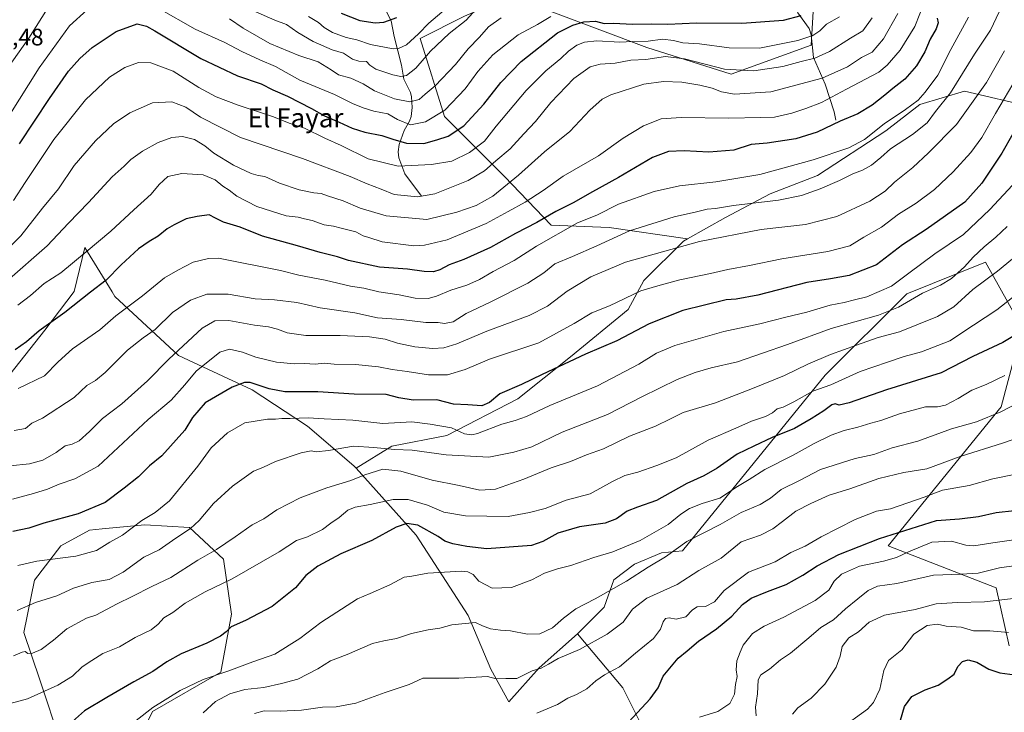
# Model space of a CAD drawing. Units: metres. Extents: x 648532 to 651997, y 4723086 to 4725473.
# Drawn here: x 650074 to 650488, y 4723468 to 4723759 of the extents above; entities that cross this region are included whole.
import ezdxf
from ezdxf.enums import TextEntityAlignment as Align

# ---------------------------------------------------------------- set-up
doc = ezdxf.new("R2010")
doc.units = ezdxf.units.M
doc.header["$MEASUREMENT"] = 0
for name, color, linetype, lineweight in [('Arbolado forestal CxS', 92, 'Continuous', 0), ('Corriente natural lineal', 142, 'Continuous', 13), ('Curva de nivel maestra', 30, 'Continuous', 30), ('Curva de nivel normal', 30, 'Continuous', 0), ('Rótulo de punto de cota en terreno', 7, 'Continuous', 0), ('Texto cartográfico', 7, 'Continuous', 0)]:
    doc.layers.add(name, color=color, linetype=linetype, lineweight=lineweight)
doc.styles.add('Style-Arial', font='txt')

msp = doc.modelspace()

# ---------------------------------------------------------------- linework, layer by layer
at = {"layer": 'Arbolado forestal CxS', "color": 92, "linetype": 'Continuous', "lineweight": 0}
for points in [[(650319.8883, 4724036.1305, 974.9552), (650314.2839, 4724010.9139, 982.5399), (650325.4917, 4723991.3011, 985.6072), (650330.1605, 4723981.0273, 989.4407), (650322.6895, 4723961.4145, 992.7574), (650316.1511, 4723940.8679, 1000.9192), (650324.5569, 4723925.9239, 1004.2636), (650341.3677, 4723911.9149, 1012.4821), (650351.6415, 4723891.3681, 1020.7212), (650346.9713, 4723872.6885, 1024.0162), (650388.9993, 4723844.6713, 1047.1004), (650410.4799, 4723811.9825, 1063.3532), (650406.7441, 4723748.4735, 1081.2354), (650373.1207, 4723736.3331, 1085.1062), (650337.6299, 4723747.5403, 1080.8846), (650280.6579, 4723769.0215, 1060.8821), (650261.0445, 4723760.6167, 1058.3483), (650242.3655, 4723751.2763, 1055.5752), (650252.6381, 4723718.5877, 1070.1816), (650277.8549, 4723693.3707, 1087.7905), (650297.4687, 4723672.8237, 1101.6836), (650321.7519, 4723671.8893, 1107.6827), (650354.7649, 4723667.1731, 1113.659)], [(650319.8883, 4724036.1305, 974.9552), (650314.2839, 4724010.9139, 982.5399), (650325.4917, 4723991.3011, 985.6072), (650330.1605, 4723981.0273, 989.4407), (650322.6895, 4723961.4145, 992.7574), (650316.1511, 4723940.8679, 1000.9192), (650324.5569, 4723925.9239, 1004.2636), (650341.3677, 4723911.9149, 1012.4821), (650351.6415, 4723891.3681, 1020.7212), (650346.9713, 4723872.6885, 1024.0162), (650388.9993, 4723844.6713, 1047.1004), (650410.4799, 4723811.9825, 1063.3532), (650406.7441, 4723748.4735, 1081.2354), (650373.1207, 4723736.3331, 1085.1062), (650337.6299, 4723747.5403, 1080.8846), (650280.6579, 4723769.0215, 1060.8821), (650261.0445, 4723760.6167, 1058.3483), (650242.3655, 4723751.2763, 1055.5752), (650252.6381, 4723718.5877, 1070.1816), (650277.8549, 4723693.3707, 1087.7905), (650297.4687, 4723672.8237, 1101.6836), (650321.7519, 4723671.8893, 1107.6827), (650354.7649, 4723667.1731, 1113.659)], [(650410.4799, 4723811.9825, 1063.3532), (650406.7441, 4723748.4735, 1081.2354), (650373.1207, 4723736.3331, 1085.1062), (650337.6299, 4723747.5403, 1080.8846), (650280.6579, 4723769.0215, 1060.8821)], [(650280.6579, 4723769.0215, 1060.8821), (650337.6299, 4723747.5403, 1080.8846), (650373.1207, 4723736.3331, 1085.1062), (650406.7441, 4723748.4735, 1081.2354), (650410.4799, 4723811.9825, 1063.3532)], [(650261.0445, 4723760.6167, 1058.3483), (650242.3655, 4723751.2763, 1055.5752), (650252.6381, 4723718.5877, 1070.1816), (650277.8549, 4723693.3707, 1087.7905), (650297.4687, 4723672.8237, 1101.6836), (650321.7519, 4723671.8893, 1107.6827), (650354.7649, 4723667.1731, 1113.659), (650352.9999, 4723666.1801, 1113.7864), (650336.4397, 4723649.6205, 1118.043), (650329.8153, 4723637.4767, 1121.3093), (650305.5261, 4723617.6045, 1123.8685), (650283.4457, 4723599.9407, 1126.4136), (650253.6363, 4723584.4853, 1131.1198), (650230.4523, 4723580.0697, 1134.0224), (650215.4631, 4723570.7789, 1138.0838), (650214.5081, 4723571.8429, 1137.6939), (650195.0051, 4723588.4849, 1130.607), (650171.7283, 4723603.7551, 1125.6878), (650140.8473, 4723618.1881, 1115.3131), (650114.1423, 4723642.9003, 1102.134), (650112.9363, 4723644.8727, 1101.2678), (650101.5237, 4723663.5369, 1093.8294), (650096.9325, 4723644.9863, 1097.8314), (650084.6551, 4723628.7737, 1099.868), (650065.5947, 4723604.7563, 1103.7305)], [(650499.8363, 4723722.4827, 1124.9482), (650471.1313, 4723729.1069, 1111.571), (650452.3631, 4723723.5873, 1105.0822), (650438.0109, 4723712.5477, 1105.819), (650409.3055, 4723693.7791, 1107.3524), (650389.4333, 4723686.0515, 1108.1576), (650370.6641, 4723676.1157, 1111.549), (650354.7649, 4723667.1731, 1113.659), (650321.7519, 4723671.8893, 1107.6827), (650297.4687, 4723672.8237, 1101.6836), (650277.8549, 4723693.3707, 1087.7905), (650252.6381, 4723718.5877, 1070.1816), (650242.3655, 4723751.2763, 1055.5752), (650261.0445, 4723760.6167, 1058.3483)], [(650489.8975, 4723496.1619, 1196.2381), (650484.3767, 4723520.4505, 1187.3505), (650439.1127, 4723538.1149, 1176.8584), (650486.5857, 4723596.6265, 1158.4577), (650495.4191, 4723629.7461, 1148.351), (650479.9625, 4723657.3467, 1136.3577), (650446.8421, 4723644.0993, 1132.5896), (650412.6165, 4723609.8751, 1142.8697), (650352.6943, 4723536.1039, 1160.9971), (650343.8221, 4723535.2339, 1158.6811), (650332.5111, 4723530.4851, 1158.2023), (650323.7911, 4723523.8993, 1158.6609), (650319.6489, 4723512.3515, 1161.1729), (650308.5069, 4723501.2529, 1162.3399), (650292.3695, 4723486.8453, 1164.2223), (650279.6651, 4723472.6105, 1167.8404), (650272.0523, 4723486.3075, 1163.9763), (650262.5575, 4723508.9333, 1159.0677), (650240.6959, 4723542.6691, 1150.7793), (650215.4631, 4723570.7789, 1138.0838), (650230.4523, 4723580.0697, 1134.0224), (650253.6363, 4723584.4853, 1131.1198), (650283.4457, 4723599.9407, 1126.4136), (650305.5261, 4723617.6045, 1123.8685), (650329.8153, 4723637.4767, 1121.3093), (650336.4397, 4723649.6205, 1118.043), (650352.9999, 4723666.1801, 1113.7864), (650354.7649, 4723667.1731, 1113.659), (650370.6641, 4723676.1157, 1111.549), (650389.4333, 4723686.0515, 1108.1576), (650409.3055, 4723693.7791, 1107.3524), (650438.0109, 4723712.5477, 1105.819), (650452.3631, 4723723.5873, 1105.0822), (650471.1313, 4723729.1069, 1111.571), (650499.8363, 4723722.4827, 1124.9482)], [(650578.6705, 4723710.8709, 1150.219), (650560.7935, 4723708.4053, 1148.8238), (650552.2463, 4723702.1653, 1149.6231), (650528.5403, 4723709.2345, 1138.4873), (650499.8363, 4723722.4827, 1124.9482), (650471.1313, 4723729.1069, 1111.571), (650452.3631, 4723723.5873, 1105.0822), (650438.0109, 4723712.5477, 1105.819), (650409.3055, 4723693.7791, 1107.3524), (650389.4333, 4723686.0515, 1108.1576), (650370.6641, 4723676.1157, 1111.549), (650354.7649, 4723667.1731, 1113.659)], [(650578.6705, 4723710.8709, 1150.219), (650560.7935, 4723708.4053, 1148.8238), (650552.2463, 4723702.1653, 1149.6231), (650528.5403, 4723709.2345, 1138.4873), (650499.8363, 4723722.4827, 1124.9482), (650471.1313, 4723729.1069, 1111.571), (650452.3631, 4723723.5873, 1105.0822), (650438.0109, 4723712.5477, 1105.819), (650409.3055, 4723693.7791, 1107.3524), (650389.4333, 4723686.0515, 1108.1576), (650370.6641, 4723676.1157, 1111.549), (650354.7649, 4723667.1731, 1113.659)], [(650354.7649, 4723667.1731, 1113.659), (650352.9999, 4723666.1801, 1113.7864), (650336.4397, 4723649.6205, 1118.043), (650329.8153, 4723637.4767, 1121.3093), (650305.5261, 4723617.6045, 1123.8685), (650283.4457, 4723599.9407, 1126.4136), (650253.6363, 4723584.4853, 1131.1198), (650230.4523, 4723580.0697, 1134.0224), (650215.4631, 4723570.7789, 1138.0838)], [(650354.7649, 4723667.1731, 1113.659), (650352.9999, 4723666.1801, 1113.7864), (650336.4397, 4723649.6205, 1118.043), (650329.8153, 4723637.4767, 1121.3093), (650305.5261, 4723617.6045, 1123.8685), (650283.4457, 4723599.9407, 1126.4136), (650253.6363, 4723584.4853, 1131.1198), (650230.4523, 4723580.0697, 1134.0224), (650215.4631, 4723570.7789, 1138.0838)], [(650065.5947, 4723604.7563, 1103.7305), (650084.6551, 4723628.7737, 1099.868), (650096.9325, 4723644.9863, 1097.8314), (650101.5237, 4723663.5369, 1093.8294), (650112.9363, 4723644.8727, 1101.2678), (650114.1423, 4723642.9003, 1102.134), (650140.8473, 4723618.1881, 1115.3131), (650171.7283, 4723603.7551, 1125.6878), (650195.0051, 4723588.4849, 1130.607), (650214.5081, 4723571.8429, 1137.6939), (650215.4631, 4723570.7789, 1138.0838), (650240.6959, 4723542.6691, 1150.7793), (650262.5575, 4723508.9333, 1159.0677), (650272.0523, 4723486.3075, 1163.9763), (650279.6651, 4723472.6105, 1167.8404), (650292.3695, 4723486.8453, 1164.2223), (650308.5069, 4723501.2529, 1162.3399), (650327.6055, 4723478.4999, 1171.9813), (650339.7493, 4723454.2111, 1178.4513)], [(650215.4631, 4723570.7789, 1138.0838), (650214.5081, 4723571.8429, 1137.6939), (650195.0051, 4723588.4849, 1130.607), (650171.7283, 4723603.7551, 1125.6878), (650140.8473, 4723618.1881, 1115.3131), (650114.1423, 4723642.9003, 1102.134), (650112.9363, 4723644.8727, 1101.2678), (650101.5237, 4723663.5369, 1093.8294), (650096.9325, 4723644.9863, 1097.8314), (650084.6551, 4723628.7737, 1099.868), (650065.5947, 4723604.7563, 1103.7305)], [(650215.4631, 4723570.7789, 1138.0838), (650214.5081, 4723571.8429, 1137.6939), (650195.0051, 4723588.4849, 1130.607), (650171.7283, 4723603.7551, 1125.6878), (650140.8473, 4723618.1881, 1115.3131), (650114.1423, 4723642.9003, 1102.134), (650112.9363, 4723644.8727, 1101.2678), (650101.5237, 4723663.5369, 1093.8294), (650096.9325, 4723644.9863, 1097.8314), (650084.6551, 4723628.7737, 1099.868), (650065.5947, 4723604.7563, 1103.7305)], [(650339.7493, 4723454.2111, 1178.4513), (650327.6055, 4723478.4999, 1171.9813), (650308.5069, 4723501.2529, 1162.3399), (650319.6489, 4723512.3515, 1161.1729), (650323.7911, 4723523.8993, 1158.6609), (650332.5111, 4723530.4851, 1158.2023), (650343.8221, 4723535.2339, 1158.6811), (650352.6943, 4723536.1039, 1160.9971), (650412.6165, 4723609.8751, 1142.8697), (650446.8421, 4723644.0993, 1132.5896), (650479.9625, 4723657.3467, 1136.3577), (650495.4191, 4723629.7461, 1148.351), (650486.5857, 4723596.6265, 1158.4577), (650439.1127, 4723538.1149, 1176.8584), (650484.3767, 4723520.4505, 1187.3505), (650489.8975, 4723496.1619, 1196.2381)], [(650489.8975, 4723496.1619, 1196.2381), (650484.3767, 4723520.4505, 1187.3505), (650439.1127, 4723538.1149, 1176.8584), (650486.5857, 4723596.6265, 1158.4577), (650495.4191, 4723629.7461, 1148.351), (650479.9625, 4723657.3467, 1136.3577), (650446.8421, 4723644.0993, 1132.5896), (650412.6165, 4723609.8751, 1142.8697), (650352.6943, 4723536.1039, 1160.9971), (650343.8221, 4723535.2339, 1158.6811), (650332.5111, 4723530.4851, 1158.2023), (650323.7911, 4723523.8993, 1158.6609), (650319.6489, 4723512.3515, 1161.1729), (650308.5069, 4723501.2529, 1162.3399)], [(650215.4631, 4723570.7789, 1138.0838), (650240.6959, 4723542.6691, 1150.7793), (650262.5575, 4723508.9333, 1159.0677), (650272.0523, 4723486.3075, 1163.9763), (650279.6651, 4723472.6105, 1167.8404), (650292.3695, 4723486.8453, 1164.2223), (650308.5069, 4723501.2529, 1162.3399)], [(650215.4631, 4723570.7789, 1138.0838), (650240.6959, 4723542.6691, 1150.7793), (650262.5575, 4723508.9333, 1159.0677), (650272.0523, 4723486.3075, 1163.9763), (650279.6651, 4723472.6105, 1167.8404), (650292.3695, 4723486.8453, 1164.2223), (650308.5069, 4723501.2529, 1162.3399)], [(650091.3431, 4723455.3179, 1150.3469), (650082.5113, 4723481.8147, 1142.94), (650075.8877, 4723501.6865, 1137.6494), (650080.3039, 4723523.7671, 1131.9946), (650091.3441, 4723538.1189, 1127.9829), (650103.4893, 4723544.7427, 1127.0402), (650108.7335, 4723545.2421, 1127.5617), (650126.6735, 4723546.9505, 1130.2995), (650145.4415, 4723545.8463, 1134.4886), (650159.7943, 4723532.5981, 1141.4535), (650163.1061, 4723509.4135, 1148.38), (650158.6897, 4723485.1257, 1154.4643), (650129.9845, 4723468.5663, 1154.9551), (650124.4645, 4723457.5255, 1156.7837)], [(650124.4645, 4723457.5255, 1156.7837), (650129.9845, 4723468.5663, 1154.9551), (650158.6897, 4723485.1257, 1154.4643), (650163.1061, 4723509.4135, 1148.38), (650159.7943, 4723532.5981, 1141.4535), (650145.4415, 4723545.8463, 1134.4886), (650126.6735, 4723546.9505, 1130.2995), (650108.7335, 4723545.2421, 1127.5617), (650103.4893, 4723544.7427, 1127.0402), (650091.3441, 4723538.1189, 1127.9829), (650080.3039, 4723523.7671, 1131.9946), (650075.8877, 4723501.6865, 1137.6494), (650082.5113, 4723481.8147, 1142.94), (650091.3431, 4723455.3179, 1150.3469)], [(650124.4645, 4723457.5255, 1156.7837), (650129.9845, 4723468.5663, 1154.9551), (650158.6897, 4723485.1257, 1154.4643), (650163.1061, 4723509.4135, 1148.38), (650159.7943, 4723532.5981, 1141.4535), (650145.4415, 4723545.8463, 1134.4886), (650126.6735, 4723546.9505, 1130.2995), (650108.7335, 4723545.2421, 1127.5617), (650103.4893, 4723544.7427, 1127.0402), (650091.3441, 4723538.1189, 1127.9829), (650080.3039, 4723523.7671, 1131.9946), (650075.8877, 4723501.6865, 1137.6494), (650082.5113, 4723481.8147, 1142.94), (650091.3431, 4723455.3179, 1150.3469)], [(650124.4645, 4723457.5255, 1156.7837), (650129.9845, 4723468.5663, 1154.9551), (650158.6897, 4723485.1257, 1154.4643), (650163.1061, 4723509.4135, 1148.38), (650159.7943, 4723532.5981, 1141.4535), (650145.4415, 4723545.8463, 1134.4886), (650126.6735, 4723546.9505, 1130.2995), (650108.7335, 4723545.2421, 1127.5617), (650103.4893, 4723544.7427, 1127.0402), (650091.3441, 4723538.1189, 1127.9829), (650080.3039, 4723523.7671, 1131.9946), (650075.8877, 4723501.6865, 1137.6494), (650082.5113, 4723481.8147, 1142.94), (650091.3431, 4723455.3179, 1150.3469)], [(650308.5069, 4723501.2529, 1162.3399), (650327.6055, 4723478.4999, 1171.9813), (650339.7493, 4723454.2111, 1178.4513)], [(650308.5069, 4723501.2529, 1162.3399), (650327.6055, 4723478.4999, 1171.9813), (650339.7493, 4723454.2111, 1178.4513)]]:
    msp.add_polyline3d(points, dxfattribs=at)
at = {"layer": 'Corriente natural lineal', "color": 142, "linetype": 'Continuous', "lineweight": 13}
for points in [[(650417, 4723717, 1098.8986), (650416.3874, 4723720.4249, 1097.2183), (650412.6343, 4723732.1818, 1090.8472), (650407.6712, 4723743.278, 1083.5329), (650406.6911, 4723752.8721, 1079.125), (650405.821, 4723755.4545, 1077.8003), (650401.1622, 4723762.0672, 1073.456), (650396.4461, 4723772.7706, 1067.9201), (650391.9998, 4723778.4713, 1064.8935), (650388.5811, 4723783.7693, 1062.073), (650387.5527, 4723785.8956, 1060.911), (650385.86, 4723791.4706, 1058.7074), (650382.008, 4723797.5319, 1056.0518), (650377.5401, 4723803.2237, 1053.1227), (650366.1693, 4723825.6044, 1043.6761), (650364.388, 4723828.7591, 1042.3702), (650359.7113, 4723835.3365, 1039.3187), (650359.0706, 4723838.3875, 1037.9583), (650359.1801, 4723842.231, 1035.999), (650359.7814, 4723844.6723, 1035.5613), (650362.4479, 4723849.9264, 1034.9227), (650362.726, 4723852.0306, 1034.763), (650362.554, 4723853.0761, 1034.5311)], [(650243, 4723685, 1084.406), (650235.9667, 4723694.4945, 1080.5842), (650233.4771, 4723701.2348, 1078.0056), (650233.1777, 4723703.6823, 1076.9189), (650233.5367, 4723706.7469, 1075.2026), (650235.6811, 4723712.703, 1071.1244), (650237.9114, 4723716.5286, 1068.4961), (650238.6372, 4723718.5185, 1067.515), (650239.0435, 4723722.3433, 1065.5796), (650238.7661, 4723726.8548, 1063.4943), (650238.2873, 4723728.6647, 1062.6794), (650235.5495, 4723734.2144, 1060.2491), (650234.5326, 4723740.1363, 1057.6816), (650231.4189, 4723752.1734, 1051.97), (650230.2165, 4723758.6758, 1049.3007), (650227.575, 4723763.9063, 1046.5737), (650227.1697, 4723765.4172, 1045.9452)]]:
    msp.add_polyline3d(points, dxfattribs=at)
at = {"layer": 'Curva de nivel maestra', "color": 30, "linetype": 'Continuous', "lineweight": 30, "flags": 128}
for points, elevation in [([(650459.68, 4723759.8401), (650460.08, 4723757.8201), (650459.2, 4723755.4001), (650456.65, 4723751.0601), (650454.44, 4723745.7401), (650450.96, 4723739.8501), (650446.02, 4723734.2301), (650441.01, 4723730.3501), (650437.72, 4723727.4301), (650432.39, 4723723.2901), (650426.27, 4723719.6201), (650418.95, 4723716.5801), (650409.16, 4723711.9701), (650400.29, 4723709.1801), (650388.19, 4723707.3601), (650381.49, 4723706.7001), (650374.25, 4723704.3401), (650363.74, 4723703.5301), (650353.28, 4723704.1001), (650346.71, 4723703.8701), (650340.05, 4723701.2801), (650325.71, 4723692.8601), (650314.76, 4723686.8701), (650306.74, 4723682.2101), (650299.38, 4723678.6101), (650291.44, 4723674.0401), (650282.46, 4723669.4001), (650271.93, 4723663.4301), (650260.73, 4723658.5001), (650254.54, 4723656.2001), (650250.7, 4723654.1001), (650248.04, 4723653.3101), (650244.04, 4723653.4701), (650237.04, 4723654.3601), (650225.3, 4723655.2101), (650212.3, 4723658.0401), (650207.7, 4723659.5101), (650200.39, 4723661.4401), (650190.78, 4723664.2301), (650176.14, 4723668.2201), (650166.81, 4723672.0401), (650159.7, 4723674.1901), (650156.33, 4723675.8201), (650153.7, 4723677.2501), (650148.7, 4723676.4801), (650144.03, 4723675.5001), (650139.03, 4723673.0101), (650136.03, 4723671.3901), (650132.36, 4723668.2401), (650128.46, 4723666.0801), (650124.09, 4723662.9301), (650116.79, 4723656.1801), (650110.47, 4723649.7401), (650103.93, 4723644.7201), (650093.09, 4723636.1701), (650082.23, 4723628.5101), (650076.92, 4723623.9301), (650072.18, 4723620.5701)], 1100), ([(650074.02, 4723707.0001), (650086.66, 4723726.1001), (650094.65, 4723737.6101), (650099.35, 4723742.9101), (650104.59, 4723747.5501), (650114.69, 4723754.2401), (650123.53, 4723757.4901), (650127.41, 4723756.5401), (650130.96, 4723754.4901), (650150.17, 4723742.8601), (650165.66, 4723735.6001), (650175.56, 4723732.2401), (650180.44, 4723729.7701), (650186.6, 4723727.0401), (650196.69, 4723721.9401), (650202.13, 4723718.8401), (650208.39, 4723716.2001), (650213.77, 4723713.5901), (650219.08, 4723711.9001), (650226.24, 4723710.5701), (650230.84, 4723708.9501), (650236.7, 4723707.3801), (650243.9, 4723707.2001), (650249.35, 4723708.7701), (650254.09, 4723710.3301), (650260.8, 4723714.6801), (650269.21, 4723723.7201), (650276.25, 4723732.8301), (650284.79, 4723741.5701), (650300.05, 4723753.6801), (650306.58, 4723756.9401), (650311.17, 4723758.2801), (650316.06, 4723758.5301), (650319.68, 4723757.6501), (650323.61, 4723757.7501), (650331.57, 4723757.3701), (650339.67, 4723757.4701), (650346.45, 4723757.2601), (650358.45, 4723757.9201), (650377.61, 4723757.7501), (650395.08, 4723759.0201), (650402.46, 4723760.9501)], 1075), ([(650209.18, 4723762.0001), (650217.07, 4723758.8701), (650223.48, 4723757.9001), (650227.12, 4723758.1301), (650232.55, 4723760.1701)], 1050), ([(650500.66, 4723727.5201), (650486.78, 4723703.1801), (650478.44, 4723690.5601), (650471.28, 4723682.5601), (650454.97, 4723671.0501), (650445.04, 4723664.5801), (650434.2, 4723656.1901), (650422.69, 4723651.6801), (650414.82, 4723650.3201), (650404.83, 4723648.7801), (650384.3, 4723643.4301), (650375.11, 4723641.8101), (650370.92, 4723641.5601), (650352.76, 4723637.0401), (650338.68, 4723631.4601), (650325.01, 4723624.3201), (650311.9, 4723618.6201), (650293.67, 4723610.2001), (650285.04, 4723605.9801), (650275.88, 4723602.0801), (650271.52, 4723598.3301), (650268.35, 4723596.9601), (650262.49, 4723597.4001), (650256.37, 4723597.7001), (650249.37, 4723599.4701), (650239.45, 4723599.3201), (650233.36, 4723600.3801), (650228.12, 4723601.7401), (650214.6, 4723601.9501), (650199.44, 4723602.8701), (650185.46, 4723602.9301), (650178.91, 4723604.0601), (650171, 4723606.7801), (650168.63, 4723606.8201), (650163.34, 4723604.8601), (650152.11, 4723598.2701), (650146.69, 4723592.1201), (650143.49, 4723586.7701), (650133.82, 4723575.9301), (650128.69, 4723571.7701), (650124.03, 4723567.2101), (650118.03, 4723562.4301), (650109.98, 4723556.3001), (650098.74, 4723551.5601), (650084.3, 4723547.7401), (650077.94, 4723545.6301), (650071.17, 4723544.1201)], 1125), ([(650496.39, 4723629.0101), (650487.27, 4723623.5601), (650474.58, 4723617.6701), (650461.27, 4723610.8801), (650438.39, 4723603.7501), (650422.72, 4723598.2401), (650418.41, 4723597.1901), (650416.73, 4723597.8101), (650415.36, 4723597.3801), (650412.02, 4723594.8901), (650406.67, 4723591.5701), (650399.7, 4723587.3901), (650390.35, 4723583.7101), (650382.57, 4723580.0801), (650375.66, 4723576.6901), (650367.15, 4723570.7301), (650361.66, 4723567.5501), (650354.38, 4723564.4201), (650341.74, 4723557.2201), (650333.65, 4723554.4301), (650329.38, 4723552.6901), (650324.89, 4723549.4701), (650320.19, 4723547.7401), (650309.33, 4723546.1101), (650300.3, 4723543.4201), (650293.93, 4723539.9301), (650289.18, 4723538.3701), (650270.37, 4723536.8501), (650261.98, 4723537.8401), (650256.13, 4723538.9401), (650252.73, 4723540.1901), (650250.02, 4723542.1401), (650241.36, 4723546.8301), (650236.8, 4723547.6001), (650232.26, 4723546.0601), (650222.04, 4723540.3501), (650209.07, 4723534.7901), (650199.37, 4723529.6001), (650194.37, 4723525.6701), (650190.04, 4723520.5501), (650180.2, 4723512.7401), (650169.04, 4723506.8601), (650162.97, 4723504.1301), (650160.86, 4723501.9901), (650158.47, 4723500.1601), (650152.78, 4723497.2701), (650141.99, 4723492.7501), (650135.89, 4723489.4601), (650130.09, 4723485.4301), (650122.08, 4723481.0801), (650110.79, 4723474.3801), (650101.36, 4723468.9001), (650096.36, 4723464.3501)], 1150), ([(650330.14, 4723464.1901), (650339.09, 4723473.9301), (650342.45, 4723478.5001), (650344.56, 4723483.4701), (650350.78, 4723490.9301), (650354.62, 4723494.0301), (650359.32, 4723498.1601), (650366.96, 4723503.2401), (650373.35, 4723508.6601), (650377.81, 4723513.5201), (650381.45, 4723516.1501), (650388.4, 4723519.0301), (650396.24, 4723521.8701), (650403.23, 4723525.7801), (650409.15, 4723529.8301), (650418.39, 4723534.5001), (650435.48, 4723541.3001), (650459.42, 4723548.8001), (650469.09, 4723549.4401), (650476.97, 4723550.5001), (650484.48, 4723552.1101), (650492.12, 4723552.9801)], 1175), ([(650443.19, 4723461.5001), (650445.87, 4723470.6801), (650449.04, 4723474.8801), (650454.58, 4723477.6001), (650460.1, 4723479.6501), (650464.15, 4723482.2801), (650466.72, 4723484.3001), (650468.29, 4723487.5001), (650470.29, 4723489.6101), (650472.64, 4723490.2801), (650476.35, 4723489.2801), (650481.37, 4723486.3401), (650485.97, 4723484.8501), (650492.23, 4723483.9401)], 1200)]:
    msp.add_lwpolyline(points, dxfattribs=dict(at, elevation=elevation))
at = {"layer": 'Curva de nivel normal', "color": 30, "linetype": 'Continuous', "lineweight": 0, "flags": 128}
for points, elevation in [([(650059.4, 4723725.5001), (650077.99, 4723751.4001), (650086.44, 4723765.0001)], 1065), ([(650454.43, 4723766.9601), (650450.21, 4723756.3001), (650444.1, 4723746.4401), (650438.66, 4723740.1101), (650435.08, 4723737.1801), (650421.48, 4723729.9601), (650411.07, 4723724.4201), (650404.51, 4723721.9601), (650398.57, 4723719.8901), (650391.28, 4723718.2801), (650385.36, 4723718.1101), (650372.12, 4723717.8001), (650352.05, 4723718.1801), (650343.71, 4723717.5201), (650336.28, 4723714.6501), (650327.76, 4723709.4801), (650317.34, 4723702.0301), (650302.47, 4723693.4001), (650294.04, 4723687.4701), (650286.53, 4723682.5101), (650279.33, 4723678.6001), (650270.19, 4723673.5701), (650253.7, 4723666.7601), (650244.23, 4723664.4801), (650239.72, 4723664.2501), (650226.47, 4723665.8801), (650220.86, 4723667.7001), (650218.4, 4723668.4201), (650215.34, 4723670.0901), (650209.24, 4723671.5601), (650206, 4723672.4001), (650202.04, 4723673.0201), (650196.96, 4723674.8401), (650193.82, 4723675.5401), (650191.06, 4723676.2101), (650186.14, 4723676.8201), (650173.7, 4723680.7601), (650165.36, 4723685.0501), (650162.2, 4723687.6201), (650159.46, 4723689.3201), (650156.22, 4723691.9401), (650151.17, 4723694.0601), (650142.25, 4723694.5301), (650136.42, 4723693.3301), (650132.76, 4723689.9601), (650129.39, 4723685.9501), (650122.05, 4723679.3201), (650112.37, 4723670.3401), (650102.03, 4723661.7001), (650091.36, 4723652.8801), (650084.36, 4723648.3401), (650078.6, 4723643.3301), (650073.3, 4723639.2701)], 1095), ([(650132.54, 4723763.9701), (650147.86, 4723755.2001), (650160.36, 4723749.6101), (650167.41, 4723745.8801), (650174.97, 4723742.3101), (650181.56, 4723739.5001), (650191.78, 4723733.8201), (650206.35, 4723727.7401), (650213.98, 4723724.0201), (650218.47, 4723722.1101), (650222.92, 4723720.8401), (650228.76, 4723719.6201), (650232.88, 4723717.3401), (650238.37, 4723715.0101), (650244.7, 4723716.2701), (650252.7, 4723721.2401), (650261.37, 4723730.2201), (650266.6, 4723737.3701), (650272.95, 4723744.4501), (650283.6, 4723752.8001), (650291.7, 4723757.2101), (650297.37, 4723760.5401)], 1070), ([(650255.15, 4723765.5001), (650246.04, 4723757.7401), (650241.7, 4723753.3001), (650236.7, 4723748.6401), (650233.32, 4723747.0501), (650231.04, 4723746.9601), (650221.57, 4723748.7401), (650215.74, 4723750.7101), (650211.34, 4723751.7301), (650205.54, 4723753.7701), (650202.06, 4723755.8601), (650199.72, 4723758.0201), (650195.48, 4723760.5401)], 1055), ([(650432.26, 4723759.9401), (650428.38, 4723754.5401), (650423.23, 4723751.3901), (650414.46, 4723745.8601), (650408.28, 4723743.0401), (650402.5, 4723741.6201), (650394.73, 4723739.4901), (650382.62, 4723737.6901), (650370.29, 4723738.4801), (650353.42, 4723742.8001), (650345.55, 4723743.7301), (650337.21, 4723742.5301), (650330.86, 4723742.1601), (650324.32, 4723740.9201), (650318, 4723740.5801), (650313.86, 4723739.4301), (650307.01, 4723734.5201), (650297.31, 4723724.4401), (650290.82, 4723716.5001), (650285.94, 4723711.2801), (650280.22, 4723704.9101), (650274.22, 4723699.9501), (650269.46, 4723695.7501), (650262.55, 4723691.6501), (650255.55, 4723688.9101), (650248.58, 4723686.0601), (650241.31, 4723684.7401), (650231.45, 4723685.7201), (650225.99, 4723687.9801), (650220.1, 4723690.2901), (650212.94, 4723693.3901), (650192.91, 4723700.8701), (650166.88, 4723709.7401), (650150.04, 4723718.2901), (650143.95, 4723722.3901), (650138.03, 4723724.7201), (650129.91, 4723724.3101), (650120.46, 4723720.0801), (650113.5, 4723715.3901), (650105.92, 4723708.3401), (650097.03, 4723697.9801), (650090.36, 4723688.1201), (650083.76, 4723680.0901), (650074.65, 4723668.3901), (650063.76, 4723657.8801)], 1085), ([(650443.17, 4723761.8401), (650437.06, 4723751.1601), (650432.35, 4723745.5001), (650427.91, 4723743.2601), (650422.01, 4723739.3901), (650411.31, 4723734.7001), (650389.78, 4723728.8401), (650374.48, 4723727.9501), (650369.06, 4723728.8601), (650365.07, 4723730.5001), (650359.85, 4723731.7201), (650352.38, 4723732.9201), (650344.71, 4723733.2801), (650336.42, 4723732.1401), (650322.48, 4723727.6901), (650318.94, 4723725.7801), (650313.71, 4723721.1801), (650305.32, 4723712.2201), (650294.57, 4723703.6701), (650283.72, 4723693.8901), (650272.94, 4723685.0501), (650265.94, 4723681.1201), (650257.75, 4723678.3301), (650245.24, 4723675.3101), (650228.14, 4723676.7601), (650217.24, 4723680.0601), (650210.09, 4723683.0601), (650203.47, 4723685.1901), (650200.76, 4723686.2401), (650197.74, 4723686.5201), (650191.56, 4723687.7801), (650183.31, 4723690.4601), (650177.17, 4723693.2901), (650174.38, 4723693.7601), (650171.32, 4723694.6201), (650163.89, 4723698.0701), (650155.66, 4723703.1201), (650151.91, 4723706.2001), (650147.56, 4723708.8501), (650142.58, 4723710.1501), (650138.04, 4723709.7601), (650132.26, 4723707.5501), (650125.69, 4723703.9201), (650120.86, 4723700.4201), (650118.03, 4723697.6601), (650113.03, 4723693.1701), (650103.03, 4723682.4601), (650094.63, 4723673.7901), (650085.67, 4723664.2501), (650068.75, 4723649.2901)], 1090), ([(650069.5, 4723718.6601), (650082.36, 4723739.0401), (650095.03, 4723756.6601), (650102.44, 4723763.2801)], 1070), ([(650418.61, 4723760.4501), (650413.14, 4723757.3201), (650410.38, 4723754.4901), (650407.38, 4723752.5401), (650401.05, 4723750.5001), (650384.99, 4723747.3001), (650372.2, 4723747.3301), (650359.71, 4723749.0201), (650352.83, 4723749.4501), (650348.83, 4723750.4401), (650344.17, 4723750.9601), (650338.18, 4723750.2301), (650331.64, 4723750.1101), (650326.32, 4723749.7901), (650316.65, 4723750.3201), (650311.4, 4723749.8001), (650308.18, 4723748.4401), (650304.7, 4723745.9801), (650301.46, 4723742.9301), (650295.14, 4723737.7801), (650286.98, 4723729.5201), (650274.37, 4723714.5201), (650269.39, 4723708.1801), (650263.15, 4723703.4101), (650255.63, 4723699.8001), (650247.16, 4723698.3001), (650233.1, 4723697.6901), (650220.61, 4723700.7101), (650209.15, 4723706.3201), (650202.3, 4723709.4501), (650193.79, 4723713.6001), (650187.78, 4723715.5901), (650180.41, 4723718.5601), (650165.95, 4723723.2601), (650156.66, 4723726.7701), (650149.34, 4723730.7601), (650138.64, 4723737.5601), (650129.15, 4723741.0301), (650123.97, 4723741.2001), (650118.35, 4723739.1601), (650111.78, 4723735.1101), (650101.74, 4723725.5201), (650088.43, 4723708.8501), (650076.34, 4723690.8501), (650071.54, 4723683.1801)], 1080), ([(650485.72, 4723762.5201), (650482.06, 4723754.8301), (650475.34, 4723744.6801), (650465.18, 4723728.4801), (650458.94, 4723720.6801), (650455.46, 4723715.9001), (650449.32, 4723710.9601), (650440.06, 4723704.9601), (650435.97, 4723701.2901), (650432.04, 4723698.1001), (650428.29, 4723695.9901), (650424.19, 4723694.5101), (650418.61, 4723691.7001), (650410.52, 4723688.1401), (650402.68, 4723685.3401), (650392.91, 4723683.4401), (650374.01, 4723681.1901), (650366.52, 4723679.9501), (650363.04, 4723679.5901), (650358.49, 4723678.4901), (650349.14, 4723676.3901), (650330.3, 4723670.5601), (650316.63, 4723664.2501), (650306.36, 4723659.6901), (650298.95, 4723656.6001), (650294.37, 4723652.8201), (650287.63, 4723648.5801), (650271.86, 4723640.5601), (650261.7, 4723635.7101), (650256.27, 4723632.2201), (650252.65, 4723631.5601), (650249.98, 4723631.9501), (650244.76, 4723631.9601), (650234.38, 4723633.1801), (650224.42, 4723633.8801), (650214.96, 4723636.1001), (650200.4, 4723638.2001), (650190.58, 4723640.3801), (650181.12, 4723641.5001), (650173.1, 4723641.9001), (650161.69, 4723643.8301), (650152.75, 4723643.8901), (650145.93, 4723641.4301), (650138.34, 4723636.2201), (650131.05, 4723629.0201), (650126.04, 4723625.5101), (650119.48, 4723620.3901), (650110.06, 4723611.0101), (650106.03, 4723607.6201), (650102.36, 4723605.5001), (650097.03, 4723600.5501), (650083.73, 4723591.7901), (650079.17, 4723589.7201), (650076.49, 4723587.4601), (650071.72, 4723586.6101)], 1110), ([(650472.83, 4723760.2901), (650465.33, 4723746.7001), (650459.95, 4723735.8401), (650454.56, 4723728.7401), (650451.72, 4723725.4301), (650446.35, 4723721.5001), (650437.32, 4723715.5201), (650429.11, 4723708.8701), (650422.56, 4723705.3801), (650407.52, 4723700.3201), (650385.19, 4723694.1701), (650366.63, 4723691.1101), (650351.38, 4723689.4101), (650340.75, 4723686.9601), (650325.75, 4723681.7101), (650316.58, 4723677.0401), (650308.53, 4723673.8701), (650291.32, 4723664.0701), (650281.85, 4723658.0601), (650273.13, 4723653.4101), (650267.28, 4723650.0301), (650262, 4723647.7101), (650255.33, 4723645.6001), (650249.19, 4723643.0301), (650245.71, 4723642.0601), (650240.36, 4723642.1901), (650233.61, 4723643.5501), (650225.01, 4723644.8601), (650218.7, 4723646.3901), (650213.06, 4723647.2301), (650202.46, 4723649.7201), (650191.39, 4723651.8601), (650183.65, 4723653.8801), (650157.64, 4723658.9801), (650153.43, 4723658.9301), (650147.03, 4723657.3001), (650140.59, 4723653.9401), (650134.95, 4723650.7001), (650125.66, 4723643.1501), (650114.55, 4723634.7501), (650107.77, 4723628.8501), (650096.28, 4723620.8701), (650090.32, 4723615.4801), (650084.49, 4723609.6401), (650073.46, 4723604.2401)], 1105), ([(650162.31, 4723759.5601), (650168.07, 4723755.6301), (650179.26, 4723749.2601), (650191.37, 4723744.0901), (650199.58, 4723741.4501), (650205.06, 4723738.1601), (650208.11, 4723736.0201), (650213.28, 4723734.5801), (650218.41, 4723732.2301), (650223.17, 4723729.2601), (650231.64, 4723726.0101), (650238.04, 4723724.7601), (650242.04, 4723725.6701), (650244.54, 4723727.9301), (650248.7, 4723731.4701), (650257.2, 4723740.3801), (650262.62, 4723746.9301), (650267.36, 4723751.8001), (650271.06, 4723756.2601), (650276.45, 4723759.9201)], 1065), ([(650173.33, 4723762.4501), (650181.34, 4723759.0001), (650186.26, 4723757.1801), (650190.95, 4723753.8401), (650197.48, 4723749.9801), (650205.45, 4723746.5401), (650210.14, 4723745.0901), (650214.01, 4723742.6301), (650216.59, 4723741.8201), (650219.8, 4723741.6301), (650221.21, 4723740.0401), (650223.78, 4723738.4301), (650230.84, 4723736.0501), (650234.32, 4723735.3501), (650236.67, 4723735.8001), (650240.56, 4723738.8301), (650246.73, 4723746.0501), (650254.63, 4723753.4301), (650261.66, 4723758.9601), (650265.95, 4723763.6501)], 1060), ([(650488, 4723746.1801), (650480.34, 4723732.8501), (650467.8, 4723715.2201), (650455.96, 4723703.3101), (650449.39, 4723697.1401), (650441.72, 4723690.8801), (650437.86, 4723687.1301), (650431.28, 4723683.0301), (650417.52, 4723676.5301), (650404.38, 4723673.2201), (650385.71, 4723671.0801), (650359.71, 4723666.0101), (650328.71, 4723657.3001), (650314.04, 4723651.2001), (650304.14, 4723645.1601), (650295.94, 4723638.8001), (650288.22, 4723634.8801), (650270.37, 4723628.4001), (650257.74, 4723623.0701), (650252.37, 4723621.3001), (650247.65, 4723621.0101), (650240.16, 4723621.7001), (650232.88, 4723623.3001), (650227.63, 4723625.0101), (650221.13, 4723625.9301), (650208.71, 4723626.5101), (650194.34, 4723626.4701), (650186.53, 4723627.5901), (650182.39, 4723629.2201), (650178.68, 4723630.1801), (650172.77, 4723630.9201), (650162.03, 4723632.8601), (650156.06, 4723632.6801), (650150.82, 4723629.6301), (650136.71, 4723616.6301), (650127.75, 4723607.4901), (650117.07, 4723597.8801), (650108.96, 4723591.6801), (650103.38, 4723586.1701), (650099.08, 4723582.3201), (650096.22, 4723580.8901), (650093.18, 4723580.1401), (650089.47, 4723577.4201), (650083.86, 4723574.2101), (650078.3, 4723572.5801), (650069.96, 4723571.7901)], 1115), ([(650493.3, 4723735.2301), (650484.09, 4723719.7401), (650478.45, 4723709.7501), (650473.72, 4723703.3901), (650466.39, 4723695.3201), (650458.46, 4723687.8401), (650450.83, 4723682.1301), (650443.35, 4723677.4901), (650436.19, 4723672.1001), (650428.83, 4723667.9001), (650422.92, 4723664.2601), (650413.74, 4723661.8801), (650394.42, 4723658.7001), (650380.72, 4723655.9701), (650371.68, 4723654.3001), (650364.46, 4723652.5901), (650351.56, 4723649.9201), (650342.23, 4723647.3801), (650335.06, 4723645.2301), (650322.01, 4723639.0601), (650314.5, 4723636.0101), (650307.05, 4723631.5901), (650292.32, 4723623.4401), (650271.51, 4723616.6001), (650261.35, 4723612.3101), (650253.94, 4723610.0301), (650245.83, 4723609.9401), (650236.99, 4723611.4301), (650230.64, 4723612.2801), (650224.91, 4723613.4301), (650215.23, 4723614.3601), (650206.19, 4723614.5501), (650202.13, 4723614.8601), (650198.22, 4723614.4801), (650193.78, 4723614.7601), (650189.56, 4723614.6801), (650182.04, 4723615.3101), (650173.32, 4723617.4801), (650167.8, 4723619.5701), (650162.34, 4723620.8301), (650158.28, 4723619.5101), (650148.2, 4723611.5601), (650143.57, 4723605.8401), (650137.74, 4723599.4201), (650128.07, 4723591.2601), (650107.03, 4723571.5801), (650097.22, 4723566.3201), (650090.67, 4723564.1001), (650085.83, 4723562.0001), (650079.98, 4723560.1001), (650071.03, 4723557.7301)], 1120), ([(650491.24, 4723689.7201), (650481.72, 4723679.5001), (650470.72, 4723668.9401), (650458.72, 4723660.7901), (650447.67, 4723652.6801), (650440.5, 4723647.2801), (650430.13, 4723642.7201), (650424.97, 4723641.5501), (650420.62, 4723640.4001), (650414.61, 4723639.2601), (650404.92, 4723636.3901), (650396.05, 4723634.2601), (650385.13, 4723631.4801), (650370.05, 4723628.2701), (650349.43, 4723622.2601), (650341.76, 4723619.0601), (650334.25, 4723614.5401), (650316.87, 4723605.4101), (650296.91, 4723597.1601), (650287.04, 4723592.4601), (650282.37, 4723590.7801), (650276.77, 4723589.3301), (650266.47, 4723585.3401), (650264.11, 4723584.7601), (650261.08, 4723585.2101), (650255.54, 4723587.6801), (650246.57, 4723589.2401), (650238.91, 4723590.3001), (650226.7, 4723589.5501), (650214.04, 4723590.9901), (650202.04, 4723591.5301), (650195.37, 4723591.9501), (650187.72, 4723591.6201), (650184.31, 4723591.7101), (650181.58, 4723591.3401), (650178.24, 4723591.3101), (650168.73, 4723589.8201), (650161.43, 4723585.6501), (650154.56, 4723579.2801), (650148.92, 4723571.5801), (650137.01, 4723557.0801), (650131.08, 4723552.1501), (650125.4, 4723548.7701), (650117.34, 4723542.6401), (650112.03, 4723539.7401), (650106.36, 4723536.2101), (650097.69, 4723533.8701), (650081.36, 4723531.6901), (650073.33, 4723529.8601)], 1130), ([(650489.09, 4723672.3001), (650484.34, 4723667.8701), (650479.34, 4723663.7501), (650474.76, 4723659.4901), (650471.06, 4723655.4201), (650465.63, 4723650.5101), (650461.09, 4723647.7101), (650453.54, 4723644.2501), (650443.42, 4723638.4101), (650434.98, 4723635.0701), (650415.05, 4723629.4201), (650396.71, 4723622.6901), (650375.71, 4723615.5201), (650364.64, 4723612.9901), (650357.9, 4723610.9601), (650350.41, 4723607.9801), (650335.48, 4723600.7401), (650321.15, 4723593.3201), (650302.04, 4723585.9401), (650289.37, 4723579.8101), (650281.82, 4723577.4901), (650271.18, 4723575.3901), (650253.34, 4723576.3901), (650239.1, 4723578.3901), (650231.55, 4723578.6301), (650222.86, 4723579.4101), (650214.35, 4723580.0501), (650203.86, 4723578.2101), (650198.76, 4723577.6401), (650196.59, 4723578.0401), (650192.32, 4723577.2701), (650181.64, 4723573.6501), (650176.25, 4723571.1101), (650172.3, 4723569.4701), (650163.48, 4723563.2801), (650155.58, 4723555.9201), (650149.53, 4723548.8401), (650145.86, 4723545.5001), (650139.69, 4723541.4501), (650132.76, 4723536.4801), (650126.33, 4723533.4501), (650117.52, 4723527.0901), (650111.69, 4723524.0801), (650104.36, 4723522.7001), (650096.69, 4723520.3601), (650089.69, 4723517.1501), (650080.81, 4723514.3101), (650073.03, 4723510.9601)], 1135), ([(650502.39, 4723667.8101), (650485.05, 4723653.6101), (650474.65, 4723645.8401), (650466.69, 4723638.6201), (650459.74, 4723634.4401), (650443.76, 4723628.0801), (650434.86, 4723625.7501), (650425.75, 4723622.4001), (650414.86, 4723618.6101), (650405.31, 4723614.5301), (650395.53, 4723609.6701), (650382.05, 4723604.3301), (650366.44, 4723598.2901), (650352.89, 4723594.1301), (650347.6, 4723591.4501), (650341.34, 4723588.4301), (650330.38, 4723584.2901), (650319.38, 4723578.9201), (650312.29, 4723576.3601), (650305.62, 4723573.5701), (650297.42, 4723570.9201), (650285.99, 4723566.1201), (650274.04, 4723562.0301), (650267.49, 4723561.5301), (650258.84, 4723563.5801), (650247.49, 4723565.7501), (650234.21, 4723569.5601), (650226.74, 4723570.3101), (650219.21, 4723568.0401), (650213.23, 4723565.5701), (650203.11, 4723562.5701), (650191.96, 4723558.3601), (650182.2, 4723553.2801), (650176.7, 4723549.4401), (650171.76, 4723547.0101), (650164.63, 4723541.8901), (650156.76, 4723536.6001), (650149.03, 4723532.1101), (650137.69, 4723524.8001), (650129.69, 4723521.0901), (650121.36, 4723516.8201), (650115.04, 4723513.8001), (650106.06, 4723509.0401), (650102.15, 4723507.7701), (650093.94, 4723503.2401), (650088.37, 4723498.5401), (650083.11, 4723494.6601), (650079.55, 4723493.0201), (650077.48, 4723492.9401), (650076.46, 4723493.7101), (650075.19, 4723493.5101), (650071.51, 4723492.0101)], 1140), ([(650507.67, 4723655.3301), (650484.67, 4723637.3601), (650474.88, 4723630.9301), (650464.9, 4723624.2301), (650453.01, 4723619.6601), (650445.84, 4723617.6701), (650438.78, 4723615.3901), (650427.24, 4723611.4001), (650414.99, 4723605.8401), (650407.39, 4723603.1801), (650399.37, 4723598.6601), (650394.86, 4723596.3801), (650392.44, 4723595.7501), (650390.38, 4723593.9701), (650387.53, 4723592.5401), (650381.63, 4723590.6001), (650375.01, 4723587.6001), (650363.45, 4723582.5901), (650349.99, 4723575.1001), (650341.83, 4723571.8501), (650333.82, 4723569.0501), (650328.33, 4723567.6701), (650323.21, 4723565.2201), (650313.76, 4723560.0501), (650303.78, 4723557.2801), (650294.92, 4723553.8801), (650288.38, 4723552.1101), (650279.4, 4723550.4501), (650261.4, 4723550.8201), (650252.4, 4723552.3601), (650245.42, 4723555.2701), (650237.29, 4723557.6801), (650231.04, 4723557.6801), (650221.37, 4723555.4701), (650215.04, 4723554.4401), (650212.04, 4723553.0901), (650208.41, 4723550.1101), (650204.87, 4723547.7401), (650201.41, 4723545.0601), (650195.04, 4723541.9901), (650190.47, 4723540.4401), (650183.09, 4723535.7101), (650163.46, 4723524.2501), (650152.08, 4723518.8601), (650143.58, 4723514.0801), (650138.42, 4723510.2201), (650134.69, 4723507.9201), (650132.36, 4723505.2001), (650129.36, 4723502.9401), (650122.69, 4723499.6201), (650116.03, 4723495.7201), (650109.05, 4723492.9101), (650104.45, 4723490.0201), (650100.38, 4723487.3201), (650096.36, 4723483.4601), (650090.2, 4723479.6101), (650077.36, 4723473.9201), (650070.14, 4723471.9501)], 1145), ([(650488.04, 4723609.7201), (650480.25, 4723605.8801), (650474.16, 4723603.5101), (650468.42, 4723600.0801), (650463.08, 4723597.2401), (650459.72, 4723596.5001), (650454.72, 4723596.5201), (650443.8, 4723593.6801), (650436.02, 4723590.8801), (650431.79, 4723589.7001), (650426.36, 4723588.0001), (650420.56, 4723586.6501), (650415.03, 4723584.6501), (650407.92, 4723581.1601), (650399.19, 4723576.2601), (650387.27, 4723570.2601), (650380.6, 4723566.0401), (650375.71, 4723563.0801), (650368.38, 4723558.2501), (650360.86, 4723555.9401), (650355.58, 4723553.8801), (650351.97, 4723551.5101), (650346.67, 4723547.1801), (650334.77, 4723540.4301), (650323.39, 4723535.6801), (650315.38, 4723533.2901), (650305.7, 4723529.9701), (650300.04, 4723528.4901), (650294.7, 4723526.6201), (650289.38, 4723523.9301), (650280.73, 4723520.6201), (650272.6, 4723520.4401), (650267.09, 4723523.3201), (650264.72, 4723526.1301), (650262.39, 4723527.2601), (650259.61, 4723527.4701), (650245.64, 4723526.6401), (650238.84, 4723525.4201), (650235.65, 4723525.0101), (650229.69, 4723521.7301), (650221.37, 4723518.0901), (650216.04, 4723515.9601), (650200.7, 4723505.9901), (650191.77, 4723499.1701), (650181.29, 4723492.7201), (650172.04, 4723489.3901), (650162.06, 4723485.6601), (650151.27, 4723482.0201), (650141.6, 4723477.3401), (650130.07, 4723470.2101), (650123.03, 4723464.7401)], 1155), ([(650498.88, 4723600.8801), (650486.44, 4723594.5201), (650476.14, 4723590.2501), (650465.65, 4723587.3801), (650451.47, 4723582.1501), (650440.74, 4723579.2701), (650432.97, 4723576.5201), (650425.19, 4723574.8701), (650410.58, 4723570.1801), (650401.83, 4723565.6401), (650394.05, 4723561.7801), (650389.63, 4723558.1701), (650385.23, 4723555.5901), (650377.34, 4723552.1601), (650368.46, 4723547.1901), (650354.46, 4723540.0001), (650345.5, 4723533.5101), (650338.23, 4723529.2001), (650329.05, 4723523.3601), (650315.92, 4723515.8801), (650307.86, 4723511.6701), (650302.58, 4723507.7301), (650298.04, 4723503.6901), (650292.7, 4723501.2401), (650287.55, 4723501.0701), (650280.42, 4723502.4801), (650276.13, 4723502.7401), (650272.01, 4723503.3301), (650268.61, 4723504.4901), (650265.7, 4723505.9901), (650255.72, 4723504.9701), (650250.62, 4723503.5701), (650245.7, 4723502.8301), (650238.7, 4723501.3401), (650232.4, 4723499.3001), (650227.18, 4723498.2701), (650222.4, 4723497.1901), (650211.7, 4723492.4601), (650204.7, 4723489.7901), (650199.37, 4723486.5401), (650191.04, 4723482.0901), (650184.13, 4723480.2601), (650176.73, 4723478.6801), (650168.78, 4723477.8201), (650162.36, 4723475.9901), (650156.44, 4723472.7001), (650151.23, 4723468.0301)], 1160), ([(650172.76, 4723467.7001), (650176.87, 4723468.7801), (650183.54, 4723468.7201), (650192.5, 4723469.1801), (650201.37, 4723470.3601), (650207.04, 4723470.5801), (650215.37, 4723472.0501), (650227.75, 4723476.5801), (650237.8, 4723479.9601), (650243.52, 4723482.6001), (650258.62, 4723482.6101), (650270.68, 4723483.2701), (650274.27, 4723482.2201), (650278.34, 4723482.4301), (650283.04, 4723482.4601), (650289.49, 4723485.6001), (650293.2, 4723486.8201), (650296.32, 4723488.4001), (650300.4, 4723490.8701), (650309.41, 4723494.6101), (650320.91, 4723501.0001), (650327.74, 4723506.1201), (650331.66, 4723511.5001), (650337.69, 4723516.1601), (650350.41, 4723521.9001), (650359.52, 4723527.7601), (650368.9, 4723532.9501), (650377.34, 4723539.8301), (650385.41, 4723542.5801), (650390.52, 4723545.3301), (650394.6, 4723548.3601), (650400.31, 4723552.7901), (650406.56, 4723555.9501), (650414.28, 4723559.4801), (650423, 4723562.1401), (650435.07, 4723566.5201), (650445.57, 4723568.9801), (650455.3, 4723570.5701), (650469.29, 4723575.6601), (650487.16, 4723581.2601), (650501.6, 4723586.3701)], 1165), ([(650500.99, 4723569.9001), (650483.06, 4723566.3001), (650473.06, 4723563.5201), (650461.86, 4723561.5801), (650454.17, 4723558.6301), (650439.97, 4723553.7401), (650434.16, 4723552.6901), (650425.14, 4723549.2801), (650410.84, 4723541.9001), (650404.12, 4723538.0001), (650398.18, 4723535.3201), (650391.62, 4723531.3801), (650380.38, 4723527.1001), (650370.15, 4723519.4601), (650366.14, 4723514.6901), (650362.32, 4723512.7401), (650358.82, 4723512.5701), (650356.8, 4723511.3201), (650354.04, 4723508.3601), (650349.97, 4723507.4101), (650346.98, 4723507.9001), (650345.55, 4723507.6701), (650344.45, 4723506.2201), (650343.44, 4723503.1201), (650340.51, 4723499.2101), (650332.94, 4723493.0201), (650326.18, 4723487.3201), (650319.92, 4723483.9901), (650316.21, 4723481.5001), (650312.43, 4723478.1001), (650308.14, 4723475.6701), (650304.5, 4723474.2001), (650300.15, 4723471.4701), (650291.44, 4723467.8201)], 1170), ([(650359.71, 4723466.2301), (650367.46, 4723468.5601), (650372.46, 4723471.9201), (650374.48, 4723475.8701), (650374.88, 4723479.9201), (650375.54, 4723483.2101), (650375.18, 4723486.0801), (650375.44, 4723489.8301), (650376.86, 4723493.5001), (650378.18, 4723496.5001), (650382.11, 4723501.2701), (650386.9, 4723504.4601), (650395.26, 4723508.1501), (650408.44, 4723515.1501), (650414.09, 4723519.5901), (650416.38, 4723523.3801), (650419.38, 4723526.2701), (650427.04, 4723529.6901), (650437.04, 4723531.7301), (650442.59, 4723533.3001), (650447.55, 4723535.6201), (650457.39, 4723539.7601), (650465.72, 4723540.1601), (650471.73, 4723538.4501), (650475.1, 4723538.1401), (650483.08, 4723539.4701), (650501.71, 4723542.1201)], 1180), ([(650383.53, 4723466.8101), (650383.29, 4723470.3201), (650384.08, 4723476.0001), (650384.46, 4723481.8601), (650385.54, 4723484.0001), (650389.23, 4723486.3701), (650393.86, 4723490.3401), (650397.95, 4723493.1201), (650405.75, 4723499.5201), (650410.8, 4723503.8501), (650416.14, 4723507.1401), (650421.12, 4723511.6501), (650426.34, 4723515.8301), (650430.64, 4723519.4301), (650434.52, 4723521.1601), (650442.66, 4723522.3501), (650458.06, 4723525.8801), (650469.79, 4723526.2801), (650476.82, 4723526.6601), (650485.77, 4723528.9301), (650492.82, 4723529.8501)], 1185), ([(650398.86, 4723467.5001), (650401.13, 4723470.1601), (650406.74, 4723474.1501), (650412.4, 4723480.1001), (650417.18, 4723487.1501), (650418.89, 4723491.8301), (650419.71, 4723495.8501), (650422.52, 4723499.4901), (650426.52, 4723501.9701), (650431.13, 4723506.1601), (650437.53, 4723508.9701), (650450.34, 4723511.4401), (650459.18, 4723513.7301), (650468.13, 4723514.3301), (650479.48, 4723514.7001), (650500.13, 4723517.0601)], 1190), ([(650418.78, 4723461.2001), (650430.32, 4723469.5001), (650432.89, 4723472.4001), (650435.56, 4723477.9701), (650437.2, 4723485.7301), (650439.26, 4723489.9701), (650444.75, 4723494.5001), (650449.82, 4723501.0501), (650455.42, 4723504.6801), (650459.82, 4723505.2601), (650463.47, 4723504.3501), (650469.75, 4723503.9301), (650474.91, 4723502.4301), (650481.81, 4723502.5001), (650489.56, 4723501.6901)], 1195)]:
    msp.add_lwpolyline(points, dxfattribs=dict(at, elevation=elevation))

# ---------------------------------------------------------------- texts
at = {"layer": 'Rótulo de punto de cota en terreno', "color": 7, "linetype": 'Continuous', "lineweight": 0, "style": 'Style-Arial'}
msp.add_text('1057,48', height=7, dxfattribs=at).set_placement((650049.6978, 4723748.3978))
at = {"layer": 'Texto cartográfico', "color": 7, "linetype": 'Continuous', "lineweight": 0, "style": 'Style-Arial'}
msp.add_text('El Fayar', height=8, dxfattribs=at).set_placement((650190.0459, 4723717.9901), align=Align.MIDDLE_CENTER)

doc.saveas('drawing.dxf')
